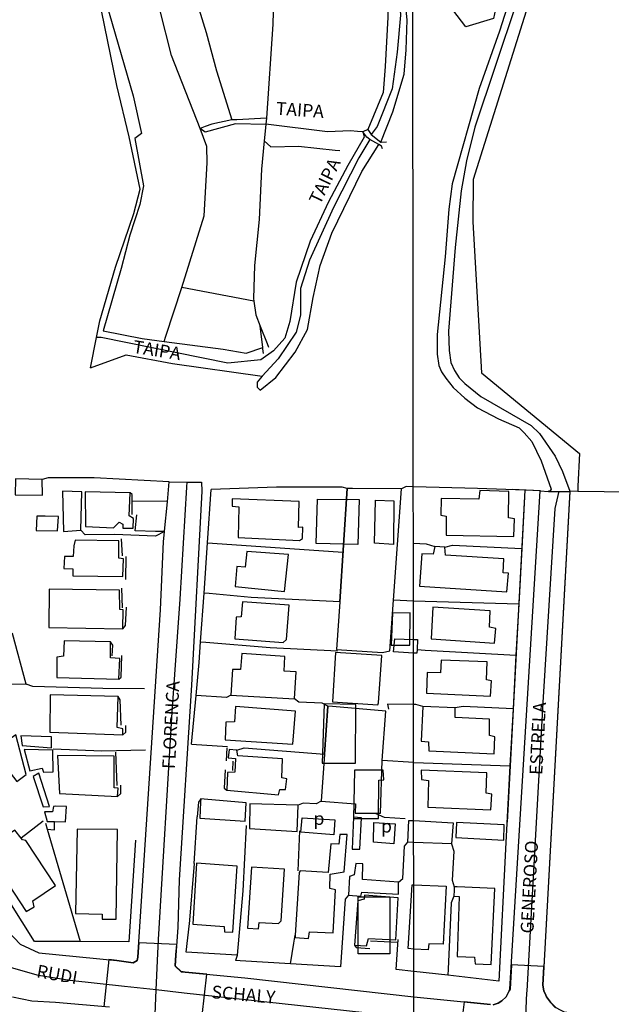
# Model space of a CAD drawing. Units: millimetres. Extents: x 187937 to 190355, y 1677059 to 1679835.
# Drawn here: x 189793 to 189908, y 1678955 to 1679146 of the extents above; entities that cross this region are included whole.
import ezdxf
from ezdxf.enums import TextEntityAlignment as Align

# ---------------------------------------------------------------- set-up
doc = ezdxf.new("R2010")
doc.units = ezdxf.units.MM
doc.header["$MEASUREMENT"] = 0
for name, color, linetype in [('EDIFICACAO_REFERENCIAL', 30, 'Continuous'), ('IMAGEM', 7, 'Continuous'), ('V-AREA_VERDE', 3, 'Continuous'), ('V-ARROIO', 140, 'Continuous'), ('V-CRUZAMENTO', 1, 'Continuous'), ('V-EDIFICACAO', 2, 'Continuous'), ('V-EIXO_DE_LOGRADOURO', 3, 'Continuous'), ('V-LOTE', 30, 'Continuous'), ('V-NOME_DOS_LOGRADOUROS', 7, 'Continuous'), ('V-PONTE_VIADUTO_PASSARELA', 2, 'Continuous'), ('V-QUADRA', 2, 'Continuous'), ('V-REFERENCIA', 31, 'Continuous'), ('V-TESTADA', 250, 'Continuous'), ('V-VALETA', 171, 'Continuous'), ('X-LIMITE_1000', 7, 'Continuous')]:
    doc.layers.add(name, color=color, linetype=linetype)
picture_1 = doc.add_image_def('image1.jpg', size_in_pixel=(4026, 4622))

msp = doc.modelspace()

# ---------------------------------------------------------------- linework, layer by layer
at = {"layer": 'EDIFICACAO_REFERENCIAL'}
for points in [[(189850.52, 1679053.17), (189858.63, 1679053.09), (189858.39, 1679044.37), (189850.29, 1679044.52), (189850.52, 1679053.17)], [(189865.32, 1679044.37), (189861.62, 1679044.6), (189861.85, 1679053.01), (189865.39, 1679052.86), (189865.32, 1679044.37)], [(189868.62, 1679031.03), (189865.13, 1679030.99), (189864.87, 1679024.73), (189868.55, 1679024.73), (189868.62, 1679031.03)], [(189857.99, 1679013.2), (189851.81, 1679013.36), (189851.44, 1679001.82), (189857.93, 1679001.82), (189857.99, 1679013.2)], [(189863.36, 1679000.43), (189857.76, 1679000.46), (189857.56, 1678990.99), (189862.43, 1678991.02), (189862.47, 1678998.5), (189863.46, 1678998.54), (189863.36, 1679000.43)], [(189858.45, 1678975.78), (189864.65, 1678975.78), (189864.65, 1678964.7), (189858.45, 1678964.7)]]:
    msp.add_lwpolyline(points, close=True, dxfattribs=at)
at = {"layer": 'V-AREA_VERDE'}
msp.add_lwpolyline([(190003.7, 1679053.39), (189901.22, 1679054.69), (189901.22, 1679054.69), (189899.69, 1679054.71), (189899.69, 1679054.71), (189894.45, 1678958.59), (189894.64, 1678957.46), (189895, 1678956.62), (189895, 1678956.62), (189895.14, 1678956.31), (189895.89, 1678955.27), (189896.93, 1678954.21), (189897.8, 1678953.78), (189897.8, 1678953.78), (189898.59, 1678953.38), (190032.08, 1678937.01)], dxfattribs=at)
at = {"layer": 'V-ARROIO'}
for points in [[(189849.11, 1679226.96), (189850.61, 1679223.36), (189851.62, 1679219.27), (189854.07, 1679213.27), (189856.52, 1679208.43), (189858.37, 1679203.97), (189861.06, 1679199.46), (189863.79, 1679193.83), (189866.06, 1679187.69), (189866.55, 1679184.92), (189867.21, 1679180.8), (189867.23, 1679173.3), (189866.08, 1679166.64), (189865.87, 1679160.4), (189866.71, 1679147.37), (189866.08, 1679140.2), (189865.07, 1679133.03), (189862.13, 1679125.69), (189861, 1679124.15)], [(189862.87, 1679122.68), (189865.19, 1679128.56), (189867.41, 1679135.87), (189867.81, 1679140.61), (189868.02, 1679146.47), (189867.44, 1679152.24), (189867.14, 1679158.8), (189867.07, 1679165.46), (189868.47, 1679175.69), (189868.4, 1679182.58), (189867.63, 1679188.4), (189865.55, 1679193.8), (189863.05, 1679198.96), (189859.94, 1679203.33), (189857.3, 1679208.63), (189854.94, 1679214.31), (189852.49, 1679219.66), (189851.08, 1679226.56)], [(189860.74, 1679123.19), (189858.59, 1679119.64), (189853.64, 1679109.92), (189848.97, 1679099.68), (189847.22, 1679094.19), (189847.2, 1679088.98), (189846.38, 1679085.69), (189842.9, 1679080.48), (189839.76, 1679077.11), (189838.8, 1679075.97), (189838.8, 1679074.98), (189839.36, 1679074.38), (189842.45, 1679076.85), (189846.21, 1679081.78), (189848.62, 1679086.2), (189849.72, 1679092.44), (189851.05, 1679098.68), (189853.36, 1679104.92), (189859.2, 1679116.92), (189862.5, 1679122.18)]]:
    msp.add_lwpolyline(points, dxfattribs=at)
at = {"layer": 'V-CRUZAMENTO'}
for points in [[(189828.1, 1678952.69), (189828.97, 1678960.74), (189824.79, 1678961.14), (189824.79, 1678961.14), (189824, 1678961.21), (189822.83, 1678962.33), (189822.98, 1678964.47), (189822.98, 1678964.47), (189823.12, 1678966.52), (189815.74, 1678966.82), (189815.62, 1678965), (189815.62, 1678965), (189815.56, 1678964.06), (189815.4, 1678963.4), (189814.67, 1678962.94), (189813.3, 1678963.14), (189813.3, 1678963.14), (189811.47, 1678963.4), (189809.93, 1678963.55), (189808.93, 1678954.39)], [(189896.93, 1678954.21), (189895.89, 1678955.27), (189895.14, 1678956.31), (189895, 1678956.62), (189895, 1678956.62), (189894.64, 1678957.46), (189894.45, 1678958.59), (189894.65, 1678962.22), (189888.33, 1678962.57), (189888.04, 1678957.81), (189887.87, 1678957.47), (189887.87, 1678957.47), (189887.66, 1678957.06), (189887.66, 1678957.06), (189887.29, 1678956.33), (189886.46, 1678955.53), (189885.74, 1678955.08), (189884.78, 1678954.75)], [(189884.22, 1678954.81), (189879.08, 1678955.34), (189878.05, 1678947.05)]]:
    msp.add_lwpolyline(points, dxfattribs=at)
at = {"layer": 'V-EDIFICACAO'}
for points in [[(189791.7, 1679057.16), (189791.63, 1679054.03), (189796.99, 1679053.96), (189796.92, 1679057.01), (189791.7, 1679057.16)], [(189800.88, 1679054.73), (189801.07, 1679046.91), (189804.45, 1679047.17), (189804.63, 1679054.62), (189800.88, 1679054.73)], [(189805.29, 1679054.62), (189805.33, 1679047.87), (189810.8, 1679047.57), (189811.94, 1679048.67), (189812.63, 1679048.34), (189812.63, 1679047.54), (189814.65, 1679047.54), (189814.73, 1679049.41), (189813.88, 1679049.92), (189814.03, 1679054.44), (189805.29, 1679054.62)], [(189854.86, 1679033.22), (189854.24, 1679023.93), (189863.2, 1679023.34), (189864.63, 1679023.63), (189865.34, 1679033.5), (189866.9, 1679055.17), (189857.36, 1679055.24), (189856.33, 1679055.25)], [(189856.33, 1679055.25), (189856.28, 1679054.54), (189855.5, 1679042.88), (189854.86, 1679033.22)], [(189874.65, 1679053.29), (189874.56, 1679050.04), (189875.59, 1679049.89), (189875.57, 1679046.15), (189888.8, 1679045.9), (189888.9, 1679049.34), (189887.72, 1679049.51), (189887.81, 1679054.66), (189882.18, 1679054.85), (189881.96, 1679053.19), (189874.65, 1679053.29)], [(189833.93, 1679053.23), (189833.93, 1679051.79), (189835.25, 1679051.68), (189835.07, 1679045.7), (189847.04, 1679045.15), (189847.59, 1679045.55), (189847.66, 1679047.72), (189846.86, 1679047.68), (189846.97, 1679052.75), (189833.93, 1679053.23)], [(189797.5, 1679049.84), (189795.85, 1679049.89), (189795.74, 1679047.06), (189799.93, 1679046.98), (189800.1, 1679049.78), (189797.5, 1679049.84)], [(189803.34, 1679045.19), (189803.05, 1679044.12), (189802.94, 1679042.03), (189801.25, 1679042.03), (189801.14, 1679039.71), (189802.87, 1679039.64), (189802.87, 1679038.25), (189812.63, 1679038.1), (189812.74, 1679041.55), (189811.83, 1679041.7), (189811.83, 1679045.04), (189803.34, 1679045.19)], [(189836.79, 1679043.02), (189836.46, 1679039.93), (189834.85, 1679040.04), (189834.48, 1679036.15), (189844.1, 1679035.23), (189844.87, 1679042.39), (189836.79, 1679043.02)], [(189875.5, 1679042.3), (189875.37, 1679043.81), (189873.42, 1679043.95), (189873.05, 1679042.44), (189870.83, 1679042.55), (189870.38, 1679036.23), (189887.4, 1679035.14), (189887.71, 1679038.75), (189886.72, 1679038.84), (189886.81, 1679041.54), (189875.5, 1679042.3)], [(189798.31, 1679035.68), (189798.24, 1679028.18), (189812.6, 1679027.93), (189812.71, 1679031.64), (189812.01, 1679031.71), (189811.97, 1679035.45), (189798.31, 1679035.68)], [(189835.95, 1679033.22), (189835.69, 1679030.28), (189834.7, 1679030.2), (189834.41, 1679026.02), (189843.88, 1679025.28), (189844.47, 1679025.83), (189845.02, 1679032.52), (189835.95, 1679033.22)], [(189872.98, 1679032.13), (189872.65, 1679025.97), (189885.02, 1679025.12), (189885.26, 1679028.02), (189884.05, 1679028.29), (189884.18, 1679031.41), (189872.98, 1679032.13)], [(189791.12, 1679027.05), (189787.04, 1679026.46), (189789.5, 1679017.24), (189793.83, 1679017.17), (189791.12, 1679027.05)], [(189869.24, 1679025.89), (189870.02, 1679025.85), (189869.94, 1679023.9), (189869.91, 1679023.17), (189869.25, 1679023.18), (189865.32, 1679023.45), (189865.57, 1679026.02)], [(189801.21, 1679025.61), (189801.07, 1679022.6), (189799.78, 1679022.42), (189799.75, 1679018.49), (189811.86, 1679018.12), (189812.01, 1679022.16), (189810.25, 1679022.27), (189810.21, 1679025.43), (189801.21, 1679025.61)], [(189835.77, 1679023.15), (189835.55, 1679020), (189834, 1679020.03), (189833.67, 1679015.04), (189846.05, 1679014.3), (189846.38, 1679019.59), (189844.03, 1679019.7), (189844.18, 1679022.57), (189835.77, 1679023.15)], [(189854.05, 1679023.34), (189853.47, 1679013.72), (189862.28, 1679013.13), (189862.42, 1679013.53), (189863.05, 1679022.75), (189854.05, 1679023.34)], [(189874.65, 1679021.87), (189874.48, 1679019.36), (189871.9, 1679019.41), (189871.79, 1679015.4), (189884.25, 1679014.84), (189884.41, 1679017.83), (189883.46, 1679018.01), (189883.56, 1679021.5), (189874.65, 1679021.87)], [(189798.5, 1679015.11), (189798.39, 1679007.81), (189812.63, 1679007.33), (189812.63, 1679008.5), (189811.53, 1679008.72), (189811.72, 1679014.75), (189798.5, 1679015.11)], [(189834.59, 1679012.8), (189834.37, 1679009.86), (189832.68, 1679009.79), (189832.54, 1679006.34), (189845.75, 1679005.49), (189846.27, 1679011.92), (189834.59, 1679012.8)], [(189851.9, 1679003.57), (189851.26, 1678994.37), (189857.93, 1678993.87), (189857.9, 1678992.08), (189862.83, 1678992.08), (189862.83, 1678992.08), (189863.15, 1679002.32), (189863.82, 1679011.92), (189853.43, 1679012.83), (189852.55, 1679012.91)], [(189852.55, 1679012.91), (189852.51, 1679012.4), (189851.9, 1679003.57)], [(189877.34, 1679010.67), (189877.32, 1679012.53), (189871.04, 1679012.79), (189870.75, 1679006.1), (189872.16, 1679005.92), (189872.23, 1679004.16), (189884.92, 1679003.61), (189885.08, 1679006.89), (189884.01, 1679007.17), (189884.07, 1679010.34), (189877.34, 1679010.67)], [(189789.79, 1679005.9), (189789.87, 1679005.05), (189787.74, 1679003.62), (189791.96, 1678998.22), (189793.83, 1678999.58), (189791.81, 1679007.29), (189789.79, 1679005.9)], [(189792.73, 1679007.11), (189792.99, 1679005.24), (189798.75, 1679004.79), (189798.75, 1679006.92), (189792.73, 1679007.11)], [(189793.43, 1679004.46), (189794.49, 1679000.28), (189796.92, 1679000.8), (189797.17, 1679000.02), (189799.04, 1679000.12), (189799.04, 1679000.12), (189799.01, 1679004.32), (189793.43, 1679004.46)], [(189799.93, 1679003.29), (189799.93, 1679003.29), (189800.3, 1678995.91), (189800.3, 1678995.91), (189811.61, 1678995.28), (189811.72, 1678996.94), (189810.94, 1678997.01), (189810.91, 1679003.14), (189799.93, 1679003.29)], [(189835.03, 1679003.25), (189834.85, 1679004.32), (189833.31, 1679004.43), (189833.16, 1679002.81), (189834.59, 1679002.7), (189834.44, 1679000.02), (189832.98, 1678999.95), (189832.87, 1678996.53), (189842.96, 1678995.61), (189843.22, 1678996.68), (189844.29, 1678996.68), (189844.54, 1678998.77), (189843.59, 1678998.96), (189843.73, 1679002.63), (189835.03, 1679003.25)], [(189796.26, 1678999.84), (189796.26, 1678999.84), (189795.16, 1678999.21), (189797.1, 1678993.29), (189798.36, 1678993.38), (189798.36, 1678993.38), (189796.26, 1678999.84)], [(189870.75, 1679000.44), (189870.79, 1678998.61), (189872.18, 1678998.41), (189872.05, 1678993.23), (189884.33, 1678992.71), (189884.49, 1678995.78), (189883.42, 1678995.96), (189883.52, 1678999.89), (189870.75, 1679000.44)], [(189799.34, 1678990.41), (189801.43, 1678990.36), (189801.43, 1678990.36), (189801.65, 1678993.37), (189799.45, 1678993.41), (189799.12, 1678993.37), (189798.94, 1678992.35), (189797.36, 1678992.35), (189797.87, 1678990.44)], [(189827.8, 1678994.84), (189827.78, 1678994.22), (189827.65, 1678991.06), (189836.46, 1678990.51), (189836.65, 1678994.07), (189828.46, 1678994.78), (189827.8, 1678994.84)], [(189837.35, 1678993.89), (189837.27, 1678989.08), (189846.6, 1678988.49), (189846.75, 1678993.63), (189837.35, 1678993.89)], [(189853.9, 1678990.74), (189853.7, 1678987.82), (189847.3, 1678988.36), (189847.55, 1678991.15), (189853.9, 1678990.74)], [(189857.54, 1678991.28), (189857.28, 1678985.04), (189857.28, 1678985.04), (189858.79, 1678985.04), (189859.08, 1678991.14), (189857.54, 1678991.28)], [(189865.65, 1678990), (189865.59, 1678989.01), (189865.4, 1678986.11), (189861.43, 1678986.43), (189861.5, 1678990.24), (189865.65, 1678990), (189865.65, 1678990)], [(189869.28, 1678990.61), (189876.99, 1678990.2), (189876.63, 1678986.11), (189869.28, 1678986.35), (189868.11, 1678986.43), (189868.36, 1678990.63)], [(189877.61, 1678990.21), (189877.46, 1678987.31), (189886.84, 1678986.82), (189886.89, 1678989.8), (189877.61, 1678990.21)], [(189792.8, 1678987.17), (189791.56, 1678988.75), (189789.9, 1678987.61), (189790.64, 1678985.92), (189786.82, 1678983.42), (189793.8, 1678972.92), (189795.34, 1678973.84), (189795.08, 1678974.98), (189799.49, 1678977.99), (189793.76, 1678986.77), (189793.06, 1678986.84)], [(189803.75, 1678988.97), (189803.42, 1678972.52), (189808.59, 1678972.37), (189808.63, 1678971.45), (189811.35, 1678971.42), (189811.61, 1678988.86), (189803.75, 1678988.97)], [(189846.19, 1678968.3), (189846.16, 1678967.86), (189848.8, 1678967.67), (189848.99, 1678968.96), (189853.61, 1678968.77), (189854.05, 1678977.15), (189852.95, 1678977.37), (189853.02, 1678980.16), (189855.71, 1678980.67), (189856.29, 1678987.93), (189854.89, 1678987.93), (189854.68, 1678986.03), (189854.68, 1678986.03), (189853.12, 1678986.12), (189852.62, 1678980.52), (189852.62, 1678980.52), (189847.15, 1678980.82), (189847, 1678980.49)], [(189826.99, 1678982.32), (189826.26, 1678970.46), (189832.35, 1678970.02), (189832.43, 1678968.99), (189834.04, 1678968.88), (189834.89, 1678981.77), (189826.99, 1678982.32)], [(189859.3, 1678979.16), (189859.34, 1678982.18), (189857.98, 1678982.29), (189857.65, 1678980.08), (189856.77, 1678979.75), (189856.59, 1678976.12), (189858.97, 1678975.93), (189859.19, 1678976.7), (189866.29, 1678976.32), (189866.29, 1678976.32), (189866.32, 1678978.65), (189859.3, 1678979.16)], [(189837.71, 1678981.55), (189836.9, 1678969.69), (189839.07, 1678969.54), (189839.18, 1678970.76), (189842.96, 1678970.61), (189843.48, 1678971.12), (189844.1, 1678981.18), (189837.71, 1678981.55)], [(189869.29, 1678978.12), (189875.59, 1678977.87), (189875.01, 1678966.56), (189872.21, 1678966.62), (189872.12, 1678965.43), (189869.3, 1678965.56), (189868.19, 1678965.69), (189868.98, 1678978.14)], [(189877.17, 1678977.73), (189877.15, 1678977.05), (189877.12, 1678975.93), (189878.14, 1678975.84), (189877.71, 1678964.16), (189881.09, 1678964.02), (189881.25, 1678962.73), (189884.38, 1678962.62), (189885.07, 1678977.38), (189877.71, 1678977.71), (189877.17, 1678977.73)], [(189859.71, 1678976.08), (189859.63, 1678975.31), (189858.39, 1678974.98), (189857.76, 1678966.35), (189860.11, 1678966.24), (189860.48, 1678967.67), (189865.8, 1678967.41), (189866.24, 1678975.57), (189859.71, 1678976.08)]]:
    msp.add_lwpolyline(points, close=True, dxfattribs=at)
at = {"layer": 'V-EIXO_DE_LOGRADOURO'}
for points in [[(189819.44, 1678964.73), (189819.55, 1678967.45), (189822.21, 1679011.7), (189823.81, 1679033.73), (189825.07, 1679055.52), (189825.13, 1679056.52)], [(189891.34, 1678957.06), (189891.36, 1678957.42), (189894.49, 1679013.62), (189896.81, 1679051.33), (189897.58, 1679054.71)], [(189812.96, 1678958.31), (189802.31, 1678959.47), (189796.23, 1678960.48), (189790.97, 1678961.94), (189786.44, 1678965.78), (189778.34, 1678980.04), (189761.04, 1679008.2), (189756.16, 1679015.99)], [(189819.14, 1678957.64), (189819.44, 1678964.73)], [(189819.14, 1678957.64), (189812.96, 1678958.31)], [(189818.88, 1678951.29), (189819.14, 1678957.64)], [(189824.6, 1678957.04), (189819.14, 1678957.64)], [(189869.31, 1678952.17), (189824.6, 1678957.04)], [(189891.01, 1678949.46), (189891.34, 1678957.06)]]:
    msp.add_lwpolyline(points, dxfattribs=at)
at = {"layer": 'V-LOTE'}
for points in [[(189871.29, 1679224.04), (189872.28, 1679220.37), (189873.12, 1679218.46), (189874.02, 1679216.83), (189875.27, 1679215.12), (189876.99, 1679213.39), (189879.13, 1679212), (189894.86, 1679203.2), (189897.57, 1679201.11), (189898.95, 1679199.58), (189900.11, 1679197.84), (189901.46, 1679194.68), (189902.25, 1679191.8), (189902.22, 1679186.76), (189901.9, 1679182.04), (189901.53, 1679180.48), (189894.82, 1679159.8), (189880.89, 1679115.39), (189880.82, 1679107.18), (189882.48, 1679077.75), (189901.55, 1679062.05), (189901.26, 1679055.7)], [(189864.44, 1679184.63), (189865.77, 1679181.07), (189865.65, 1679173.34), (189864.16, 1679156.01), (189864.23, 1679147.02), (189863.74, 1679137.37), (189863.3, 1679132.35), (189860.35, 1679125.1), (189859.35, 1679124.65)], [(189807.5, 1679084.62), (189808.16, 1679087.9), (189811.18, 1679098.34), (189814.76, 1679108.78), (189816, 1679113.52), (189813.87, 1679123.73), (189811.46, 1679133.71), (189807.91, 1679151.19), (189800.67, 1679171.14), (189796.38, 1679181.07)], [(189879.4, 1679145.14), (189875.39, 1679150.46), (189869.69, 1679154.72), (189870.81, 1679175.17), (189893.46, 1679171)], [(189886.37, 1679154.08), (189884.85, 1679146.76), (189879.4, 1679145.14)], [(189828.67, 1679124.62), (189827.66, 1679125.32)], [(189840.48, 1679126.08), (189834.58, 1679126.21), (189828.67, 1679124.62)], [(189859.35, 1679124.65), (189858.35, 1679124.75), (189856.96, 1679124.88), (189852.5, 1679124.67), (189840.49, 1679126.18)], [(189859.35, 1679124.65), (189859.61, 1679123.65), (189856.43, 1679118.1), (189852.67, 1679111.07), (189849.14, 1679103.38), (189846.41, 1679095.41), (189845.12, 1679087.77), (189844.16, 1679084.52), (189841.96, 1679082.05), (189839.51, 1679080.3), (189833.08, 1679079.67), (189808.41, 1679084.63), (189807.5, 1679084.62)], [(189806.31, 1679078.77), (189807.5, 1679084.62)], [(189806.31, 1679078.77), (189813.3, 1679081.27), (189822.3, 1679079.61), (189839.76, 1679077.11)], [(189798.09, 1679057.36), (189796.92, 1679057.01)], [(189821.65, 1679056.58), (189807.07, 1679057.33), (189798.09, 1679057.36)], [(189829.11, 1679044.65), (189829.83, 1679055.06)], [(189856.33, 1679055.25), (189855.36, 1679055.54), (189842.57, 1679055.49), (189829.83, 1679055.06)], [(189867.84, 1679055.62), (189866.9, 1679055.17)], [(189869.22, 1679055.59), (189867.84, 1679055.62)], [(189881.7, 1679055.28), (189869.22, 1679055.59)], [(189890.93, 1679054.92), (189888.06, 1679001.24)], [(189893.94, 1679054.8), (189888.45, 1679055.07)], [(189901.22, 1679054.69), (189899.69, 1679054.71)], [(189901.26, 1679055.7), (189901.22, 1679054.69)], [(190003.7, 1679053.39), (189901.22, 1679054.69)], [(189821.31, 1679052.69), (189814.44, 1679052.76)], [(189805.32, 1679046.21), (189804.45, 1679047.17)], [(189820.75, 1679046.85), (189818.98, 1679046), (189811.03, 1679046.27), (189805.32, 1679046.21)], [(189820.75, 1679046.85), (189818.98, 1679046.9), (189815.05, 1679047.02)], [(189828.44, 1679034.9), (189829.11, 1679044.65)], [(189829.11, 1679044.65), (189830.12, 1679044.58), (189855.5, 1679042.88)], [(189869.23, 1679044.62), (189871.73, 1679044.51), (189873.42, 1679043.95)], [(189875.37, 1679043.81), (189876.86, 1679044.2), (189890.32, 1679043.6)], [(189827.78, 1679025.4), (189828.44, 1679034.9)], [(189854.86, 1679033.22), (189837.61, 1679034.01), (189829.46, 1679034.8), (189828.44, 1679034.9)], [(189869.24, 1679033.35), (189865.34, 1679033.5)], [(189889.73, 1679032.73), (189869.24, 1679033.35)], [(189826.89, 1679014.95), (189827.5, 1679021.36), (189827.78, 1679025.4)], [(189827.78, 1679025.4), (189828.79, 1679025.32), (189841.3, 1679024.33), (189854.44, 1679023.63)], [(189869.94, 1679023.9), (189871.51, 1679023.81), (189889.19, 1679022.81)], [(189816.86, 1679016.29), (189808.75, 1679016.31), (189795.07, 1679016.7), (189793.83, 1679017.17)], [(189825.98, 1679005.48), (189826.89, 1679014.95)], [(189832.82, 1679014.58), (189826.89, 1679014.95)], [(189833.67, 1679015.04), (189832.82, 1679014.58)], [(189846.93, 1679013.68), (189846.05, 1679014.3)], [(189852.55, 1679012.91), (189851.43, 1679013.45), (189846.93, 1679013.68)], [(189869.25, 1679013.21), (189864.15, 1679013.26), (189864.38, 1679012.28)], [(189869.66, 1679013.21), (189869.25, 1679013.21)], [(189871.04, 1679012.79), (189869.66, 1679013.21)], [(189888.62, 1679012.39), (189878.94, 1679012.81), (189877.32, 1679012.53)], [(189799.03, 1679004.59), (189808.52, 1679004.21), (189817.05, 1679004.37)], [(189825.98, 1679005.48), (189833.04, 1679005.06)], [(189834.85, 1679004.32), (189836.24, 1679004.75), (189851.9, 1679003.57)], [(189869.27, 1679001.93), (189863.15, 1679002.32)], [(189869.27, 1679001.93), (189888.02, 1679001.24)], [(189888.06, 1679001.24), (189887.47, 1678990.29)], [(189888.02, 1679001.24), (189888.06, 1679001.24)], [(189847.76, 1678993.98), (189846.75, 1678993.63)], [(189850.29, 1678993.85), (189847.76, 1678993.98)], [(189851.26, 1678994.37), (189850.29, 1678993.85)], [(189826.52, 1678982.25), (189827.13, 1678991.36)], [(189863.59, 1678991.23), (189861.95, 1678991.94)], [(189867.59, 1678990.97), (189863.59, 1678991.23)], [(189797.14, 1678990.52), (189792.8, 1678987.17)], [(189797.57, 1678990.1), (189797.91, 1678988.95)], [(189797.91, 1678988.95), (189799.34, 1678988.83), (189799.34, 1678990.41)], [(189836.66, 1678989.64), (189836, 1678976.93), (189834.89, 1678964.44)], [(189797.91, 1678988.95), (189804.31, 1678967.06)], [(189846.76, 1678980.82), (189847.09, 1678988.62)], [(189804.31, 1678967.06), (189795.43, 1678967.08), (189788.46, 1678978.06), (189782.8, 1678986.52)], [(189815.07, 1678986.79), (189813.81, 1678967.03), (189804.31, 1678967.06)], [(189867.16, 1678979.34), (189867.48, 1678985.61)], [(189867.48, 1678985.61), (189868.11, 1678986.43)], [(189887.21, 1678986.36), (189885.84, 1678959.38), (189875.92, 1678960.51)], [(189876.63, 1678986.11), (189877.08, 1678984.64), (189876.77, 1678979.05), (189877.17, 1678977.73)], [(189866.32, 1678978.65), (189867.16, 1678979.34)], [(189856.59, 1678976.12), (189855.95, 1678975.33)], [(189877.12, 1678975.93), (189876.59, 1678974.62), (189875.98, 1678961.68)], [(189855.95, 1678975.33), (189855.04, 1678962.15)], [(189834.89, 1678964.44), (189824.98, 1678965.01), (189825.59, 1678970.57)], [(189845.94, 1678966.74), (189846.19, 1678968.3)], [(189845.31, 1678962.74), (189845.94, 1678966.74)], [(189865.85, 1678961.66), (189866.27, 1678967.5)], [(189834.89, 1678964.44), (189834.87, 1678964.37), (189834.56, 1678963.36)], [(189845.31, 1678962.74), (189835.47, 1678963.31), (189834.56, 1678963.36)], [(189855.04, 1678962.15), (189845.31, 1678962.74)], [(189869.3, 1678961.26), (189865.85, 1678961.66)], [(189875.92, 1678960.51), (189869.3, 1678961.26)], [(189875.98, 1678961.68), (189875.92, 1678960.51)]]:
    msp.add_lwpolyline(points, dxfattribs=at)
at = {"layer": 'V-PONTE_VIADUTO_PASSARELA'}
for points in [[(189860.74, 1679123.19), (189860.13, 1679123.65), (189859.35, 1679124.65)], [(189860.35, 1679125.1), (189861, 1679124.15)], [(189861, 1679124.15), (189862.87, 1679122.68)], [(189862.5, 1679122.18), (189860.74, 1679123.19)], [(189862.83, 1679122), (189862.5, 1679122.18)], [(189863.17, 1679121.34), (189863.03, 1679121.88), (189862.83, 1679122)], [(189862.87, 1679122.68), (189862.92, 1679122.64), (189864.01, 1679122.7)]]:
    msp.add_lwpolyline(points, dxfattribs=at)
at = {"layer": 'V-QUADRA'}
for points in [[(189789.11, 1678970.25), (189792.66, 1678966.53), (189796.25, 1678964.86), (189811.46, 1678963.38), (189813.29, 1678963.12), (189814.66, 1678962.92), (189815.39, 1678963.38), (189815.55, 1678964.04), (189815.61, 1678964.98), (189819.95, 1679031.65), (189820.57, 1679044.95), (189820.74, 1679046.83), (189820.75, 1679046.95), (189821.3, 1679052.67), (189821.64, 1679056.56), (189825.12, 1679056.5), (189827.96, 1679056.46), (189827.98, 1679054.75), (189826.01, 1679016.99), (189823.58, 1678979.07), (189823.33, 1678969.81), (189822.97, 1678964.45), (189822.82, 1678962.31), (189823.99, 1678961.19), (189824.78, 1678961.12), (189836.39, 1678960.01), (189869.3, 1678956.33), (189884.21, 1678954.79)], [(189884.77, 1678954.73), (189885.73, 1678955.06), (189886.45, 1678955.51), (189887.28, 1678956.31), (189887.65, 1678957.04), (189887.86, 1678957.45), (189888.03, 1678957.79), (189893.93, 1679054.78), (189895.5, 1679054.69), (189899.68, 1679054.69), (189894.44, 1678958.57), (189894.63, 1678957.44), (189894.99, 1678956.6), (189895.13, 1678956.29), (189895.88, 1678955.25), (189896.92, 1678954.19)], [(189810.02, 1678954.29), (189799.54, 1678955.21), (189794.9, 1678955.44), (189791.13, 1678956.26)]]:
    msp.add_lwpolyline(points, dxfattribs=at)
at = {"layer": 'V-REFERENCIA'}
for points in [[(189895.77, 1679175.07), (189885.96, 1679144.26), (189882, 1679133.08), (189876.78, 1679114.58), (189876.09, 1679109.63), (189875.43, 1679100.35), (189873.84, 1679085.23), (189873.84, 1679081.41), (189874.14, 1679079.21), (189874.71, 1679077.99), (189875.56, 1679076.71), (189876.99, 1679074.88), (189879.26, 1679072.83), (189881.73, 1679070.94), (189885.76, 1679068.83), (189889.8, 1679067.09), (189890.78, 1679066.08), (189892.29, 1679064.4), (189894.07, 1679060.64), (189896.08, 1679055.11), (189895.86, 1679054.8), (189895.51, 1679054.71)], [(189893.34, 1679161.82), (189881.19, 1679125.61), (189879.53, 1679119.04), (189878.52, 1679113.19), (189877.36, 1679102.17), (189876.04, 1679085.85), (189876.17, 1679082.14), (189876.54, 1679079.77), (189877.19, 1679078.25), (189878.16, 1679076.79), (189879.23, 1679075.72), (189882.36, 1679073.16), (189892.13, 1679067.49), (189893.79, 1679065.97), (189896.8, 1679061.56), (189898.24, 1679058.55), (189899.69, 1679054.71)]]:
    msp.add_lwpolyline(points, dxfattribs=at)
at = {"layer": 'V-TESTADA'}
for points in [[(189814.44, 1679052.76), (189814.43, 1679054.1), (189814.03, 1679054.44)], [(189890.93, 1679054.92), (189881.7, 1679055.28)], [(189890.93, 1679054.92), (189890.32, 1679043.6)], [(189893.94, 1679054.8), (189890.93, 1679054.92)], [(189814.46, 1679050.18), (189814.44, 1679052.76)], [(189815.05, 1679047.02), (189815.35, 1679050.13)], [(189812.54, 1679042.13), (189812.36, 1679045.45)], [(189890.32, 1679043.6), (189889.73, 1679032.73)], [(189813.22, 1679037.56), (189813.27, 1679042.01)], [(189812.55, 1679032.01), (189812.45, 1679035.85)], [(189812.6, 1679027.93), (189813.16, 1679028.56), (189813.32, 1679032.17)], [(189889.73, 1679032.73), (189889.19, 1679022.81)], [(189810.69, 1679024.73), (189810.21, 1679025.43)], [(189810.53, 1679022.69), (189810.69, 1679024.73)], [(189812.32, 1679018.56), (189812.43, 1679022.76)], [(189889.19, 1679022.81), (189888.62, 1679012.39)], [(189811.86, 1679018.12), (189812.32, 1679018.56)], [(189812.11, 1679014.15), (189811.72, 1679014.75)], [(189812.27, 1679009.21), (189812.11, 1679014.15)], [(189888.62, 1679012.39), (189888.02, 1679001.24)], [(189813.18, 1679007.85), (189813.18, 1679009.09)], [(189812.63, 1679007.33), (189813.18, 1679007.85)], [(189832.88, 1679004.77), (189832.74, 1679002.25)], [(189811.54, 1678997.43), (189811.28, 1679003.92)], [(189834.06, 1679002.15), (189833.99, 1679000.39)], [(189888.02, 1679001.24), (189887.21, 1678986.36)], [(189832.58, 1679000.49), (189832.33, 1678996.95)], [(189811.61, 1678995.28), (189812.24, 1678995.86), (189812.24, 1678997.53)], [(189832.33, 1678996.95), (189832.87, 1678996.53)], [(189827.8, 1678994.84), (189827.37, 1678994.22), (189827.13, 1678991.36)], [(189826.52, 1678982.25), (189825.57, 1678970.43)], [(189857.76, 1678966.35), (189858.06, 1678965.9), (189860.74, 1678965.71)], [(189860.86, 1678967.18), (189866.2, 1678966.95)]]:
    msp.add_lwpolyline(points, dxfattribs=at)
at = {"layer": 'V-VALETA'}
for points in [[(189866.55, 1679184.92), (189864.66, 1679184.62), (189864.44, 1679184.63), (189858.65, 1679184.78), (189842.38, 1679179.64), (189833.43, 1679176.81), (189820.18, 1679173.33), (189824.25, 1679158.84), (189826.61, 1679151.43), (189828.83, 1679144.02), (189830.86, 1679136.52), (189833.85, 1679126.99)], [(189842.38, 1679179.64), (189842.31, 1679178.57), (189841.94, 1679172.96), (189842.62, 1679164.67), (189842.08, 1679155.16), (189841.87, 1679145.65), (189840.61, 1679127.34), (189840.49, 1679126.18), (189840.48, 1679126.08), (189840.18, 1679122.93), (189839.64, 1679117.38), (189839.2, 1679107.59), (189838.24, 1679098.64), (189838.08, 1679092.26), (189838.16, 1679091.7), (189838.52, 1679089.06), (189839.38, 1679086.87), (189840.72, 1679083.47), (189841, 1679082.75)], [(189820.68, 1679083.87), (189821.01, 1679084.87), (189824.13, 1679094.39), (189828.49, 1679108.3), (189829.03, 1679118.65), (189829.01, 1679121.85), (189827.66, 1679125.32), (189822.13, 1679139.56), (189819.82, 1679148.51), (189817.18, 1679156.34), (189814.63, 1679165.24), (189813.2, 1679171.38), (189812.12, 1679174.35), (189812.04, 1679174.48), (189811.59, 1679175.33)], [(189804.88, 1679169.82), (189804.91, 1679169.76), (189803.72, 1679168.33), (189803.62, 1679167.49), (189806.48, 1679159.92), (189814.63, 1679131.67), (189816.24, 1679124.36), (189814.95, 1679123.36), (189816.64, 1679114.15), (189815.96, 1679110.53), (189814.02, 1679104.53), (189812.31, 1679098.06), (189808.8, 1679085.96), (189816.4, 1679084.44), (189820.68, 1679083.87), (189832.16, 1679082.34), (189836.62, 1679081.57), (189839.87, 1679082.67)], [(189840.61, 1679127.34), (189834.85, 1679127.04), (189833.85, 1679126.99), (189833.85, 1679126.98), (189829.97, 1679126.14), (189828.67, 1679125.68), (189827.66, 1679125.32)], [(189840.18, 1679122.93), (189841.42, 1679121.74), (189846.84, 1679121.88), (189853.96, 1679121.12), (189854.86, 1679121.02)], [(189838.16, 1679091.7), (189824.13, 1679094.39)], [(189839.99, 1679081.51), (189839.9, 1679082.42), (189839.87, 1679082.67), (189839.5, 1679085.87), (189839.38, 1679086.87)]]:
    msp.add_lwpolyline(points, dxfattribs=at)
at = {"layer": 'X-LIMITE_1000'}
msp.add_line((189871.05, 1677062.24), (189868.51, 1679833.62), dxfattribs=at)

# ---------------------------------------------------------------- texts
at = {"layer": 'V-NOME_DOS_LOGRADOUROS'}
for s, rotation, p in [('TAIPA', 356, (189842.32, 1679127.24)), ('TAIPA', 64, (189851.73, 1679110)), ('TAIPA', 351, (189814.34, 1679080.91)), ('FLORENCA', 87, (189823.56, 1679000.56)), ('ESTRELA', 87, (189895.08, 1678999.4)), ('GENEROSO', 87, (189893.35, 1678968.55)), ('RUDI', 350, (189795.56, 1678959.38)), ('SCHALY', 355, (189829.75, 1678955.28))]:
    msp.add_text(s, height=2.5, rotation=rotation, dxfattribs=at).set_placement(p, align=Align.BOTTOM_LEFT)
for p in [(189849.77, 1678988.99), (189862.92, 1678987.5)]:
    msp.add_text('p', height=2.5, dxfattribs=at).set_placement(p, align=Align.BOTTOM_LEFT)

# ---------------------------------------------------------------- referenced raster images: frames only (the image files are external)
at = {"layer": 'IMAGEM'}
image = msp.add_image(picture_1, insert=(187938.57, 1677060.34), size_in_units=(2416.6, 2774.35), dxfattribs=at)
image.dxf.flags = 7

doc.saveas('drawing.dxf')
